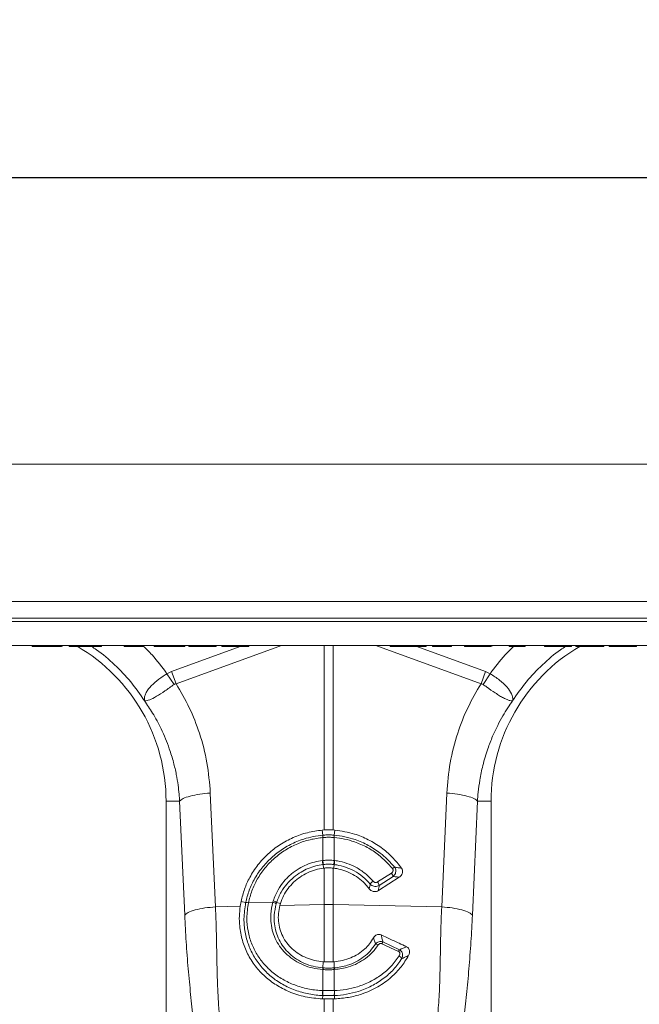
# Model space of a CAD drawing. Units: millimetres. Extents: x -1371 to 9811, y 3708 to 8083.
# Drawn here: x 6913 to 7094, y 6506 to 6793 of the extents above; entities that cross this region are included whole.
import ezdxf

# ---------------------------------------------------------------- set-up
doc = ezdxf.new("R2010")
doc.units = ezdxf.units.MM
doc.header["$PDSIZE"] = -1
doc.linetypes.add('SLD-Solid', pattern=[0])
doc.layers.add('ACO_DRAINAGE', color=7, linetype='SLD-Solid')
doc.styles.add('SLDTEXTSTYLE0', font='arial.ttf', dxfattribs={"width": 0.948})
doc.dimstyles.new('SLDDIMSTYLE0', dxfattribs={"dimtxt": 3, "dimasz": 3, "dimexe": 0, "dimexo": 0.0625, "dimgap": 0.75, "dimtad": 2, "dimlfac": 10, "dimrnd": 1e-09, "dimzin": 12, "dimdsep": 46, "dimtxsty": 'SLDTEXTSTYLE0', "dimsah": 1, "dimcen": 0.09, "dimadec": 0, "dimazin": 3, "dimtfac": 1, "dimtofl": 0, "dimtmove": 0, "dimatfit": 3, "dimfxl": 0, "dimfrac": 2, "dimtolj": 1, "dimtzin": 12, "dimarcsym": 0})

# ---------------------------------------------------------------- blocks, each defined once
blk = doc.blocks.new('ACO - 32915 32917 - FRONT')
at = {"layer": 'ACO_DRAINAGE', "linetype": 'SLD-Solid', "lineweight": 0}
for p, q in [((678.16, 582.23), (326.89, 582.23)), ((325.84, 542.1), (677.11, 542.1)), ((661.96, 536.26), (310.69, 536.26)), ((311.69, 537.23), (662.96, 537.23)), ((661.77, 529.23), (310.5, 529.23)), ((450.58, 528.98), (450.54, 529.23)), ((451.92, 528.98), (451.92, 529.23)), ((451.92, 528.98), (458.08, 528.98)), ((458.08, 528.98), (458.08, 529.23)), ((459.15, 528.98), (459.19, 529.23)), ((459.34, 528.98), (459.38, 529.23)), ((461.38, 528.98), (461.34, 529.23)), ((461.5, 528.98), (461.46, 529.23)), ((462.67, 528.98), (462.67, 529.23)), ((464.24, 528.98), (464.28, 529.23)), ((464.24, 528.98), (468.88, 528.98)), ((468.88, 528.98), (468.84, 529.23)), ((469.88, 528.98), (469.88, 529.23)), ((470.9, 528.98), (470.94, 529.23)), ((477.48, 528.98), (477.44, 529.23)), ((478.6, 528.98), (478.59, 529.23)), ((482.19, 529.13), (482.19, 529.23)), ((482.19, 529.06), (482.19, 529.13)), ((482.19, 528.98), (482.19, 529.06)), ((483.05, 528.98), (483.09, 529.23)), ((486.21, 528.98), (486.16, 529.23)), ((486.95, 528.98), (486.91, 529.23)), ((486.95, 528.98), (491.14, 528.98)), ((491.14, 528.98), (491.1, 529.23)), ((491.36, 521.72), (511.44, 528.98)), ((492.4, 529.13), (492.4, 529.23)), ((492.4, 529.06), (492.4, 529.13)), ((492.4, 528.98), (492.4, 529.06)), ((523.44, 529.23), (492.67, 518.1)), ((493.55, 528.98), (493.59, 529.23)), ((493.55, 528.98), (493.93, 528.98)), ((493.93, 528.98), (493.93, 529.23)), ((495.23, 528.98), (495.28, 529.23)), ((496.4, 528.98), (496.36, 529.23)), ((496.74, 528.98), (496.7, 529.23)), ((500.45, 528.98), (500.45, 529.23)), ((503.8, 528.98), (503.85, 529.23)), ((504.35, 528.98), (504.39, 529.23)), ((506, 528.98), (505.96, 529.23)), ((506.34, 528.98), (506.3, 529.23)), ((510.05, 528.98), (510.05, 529.23)), ((513.4, 528.98), (513.45, 529.23)), ((513.95, 528.98), (513.99, 529.23)), ((535.93, 475.35), (535.93, 529.23)), ((538.55, 529.23), (538.55, 475.35)), ((581.81, 518.1), (551.04, 529.23)), ((555.23, 528.98), (555.19, 529.23)), ((555.57, 528.98), (555.53, 529.23)), ((555.57, 528.98), (558.51, 528.98)), ((558.51, 528.98), (558.46, 529.23)), ((560.47, 528.98), (560.47, 529.23)), ((562.45, 528.98), (562.49, 529.23)), ((562.45, 528.98), (565.45, 528.98)), ((563.04, 528.98), (583.12, 521.72)), ((565.45, 528.98), (565.49, 529.23)), ((565.8, 528.98), (565.84, 529.23)), ((567.58, 528.98), (567.54, 529.23)), ((568.7, 528.98), (568.69, 529.23)), ((572.29, 529.13), (572.29, 529.23)), ((572.29, 529.06), (572.29, 529.13)), ((572.29, 528.98), (572.29, 529.06)), ((573.15, 528.98), (573.19, 529.23)), ((577.01, 528.98), (576.97, 529.23)), ((577.26, 529.1), (577.24, 529.23)), ((577.28, 528.98), (577.26, 529.1)), ((577.37, 528.98), (577.32, 529.23)), ((577.37, 528.98), (578.03, 528.98)), ((578.03, 528.98), (577.99, 529.23)), ((579.38, 528.98), (579.38, 529.23)), ((579.38, 528.98), (583.53, 528.98)), ((583.53, 528.98), (583.54, 529.23)), ((584.68, 528.98), (584.73, 529.23)), ((585, 528.98), (585.04, 529.23)), ((590.03, 528.98), (589.99, 529.23)), ((591.15, 528.98), (591.15, 529.23)), ((591.15, 528.98), (593.63, 528.98)), ((593.63, 528.98), (593.63, 529.23)), ((594.75, 528.98), (594.79, 529.23)), ((600.38, 528.98), (600.34, 529.23)), ((601.72, 528.98), (601.72, 529.23)), ((601.72, 528.98), (607.22, 528.98)), ((607.22, 528.98), (607.22, 529.23)), ((608.28, 528.98), (608.33, 529.23)), ((609.53, 528.98), (609.49, 529.23)), ((610.87, 529.13), (611.05, 529.23)), ((613.46, 528.98), (613.46, 529.23)), ((617.7, 528.98), (617.74, 529.23)), ((619.28, 528.98), (619.24, 529.23)), ((619.78, 528.98), (619.74, 529.23)), ((623.23, 528.98), (623.23, 529.23)), ((626.7, 528.98), (626.74, 529.23)), ((627.3, 528.98), (627.34, 529.23)), ((489.98, 521.02), (491.36, 521.72)), ((492.07, 517.89), (489.98, 521.02)), ((492.67, 518.1), (491.36, 521.72)), ((581.81, 518.1), (583.12, 521.72)), ((582.41, 517.89), (584.5, 521.02)), ((583.12, 521.72), (584.5, 521.02)), ((489.74, 483.73), (489.74, 394.22)), ((493.7, 483.73), (489.74, 483.73)), ((495.18, 450.48), (493.7, 483.73)), ((502.67, 486.14), (504.16, 452.89)), ((570.32, 452.89), (571.81, 486.14)), ((580.78, 483.73), (579.3, 450.48)), ((580.78, 483.73), (584.74, 483.73)), ((584.74, 394.22), (584.74, 483.73)), ((535.93, 475.35), (535.4, 475.31)), ((535.56, 473.84), (535.4, 475.31)), ((538.55, 475.35), (539.08, 475.31)), ((538.92, 473.84), (539.08, 475.31)), ((535.56, 473.84), (535.57, 473.84)), ((535.58, 473.15), (535.58, 473.15)), ((535.58, 466.43), (535.58, 473.15)), ((538.9, 473.15), (538.9, 466.43)), ((538.9, 473.15), (538.9, 473.15)), ((538.91, 473.84), (538.92, 473.84)), ((535.43, 466.41), (535.58, 466.43)), ((538.9, 466.43), (539.05, 466.41)), ((535.62, 465.24), (535.72, 464.18)), ((535.72, 464.18), (535.93, 464.2)), ((535.93, 453.56), (535.93, 464.2)), ((538.76, 464.18), (538.55, 464.2)), ((538.55, 464.2), (538.55, 453.56)), ((538.86, 465.24), (538.76, 464.18)), ((551.57, 460.15), (555.6, 462.74)), ((557.89, 461.55), (551.82, 457.65)), ((556.08, 461.75), (552.05, 459.16)), ((504.16, 452.89), (511.42, 453.04)), ((511.67, 454.49), (511.42, 453.04)), ((513, 454.11), (511.67, 454.49)), ((513.81, 454.06), (520.94, 454.21)), ((513.82, 454.09), (513.81, 454.06)), ((520.94, 454.21), (521.06, 454.62)), ((522.06, 454.17), (523.18, 453.91)), ((523, 453.28), (523.18, 453.91)), ((523, 453.28), (535.93, 453.56)), ((535.93, 436.84), (535.93, 453.56)), ((538.55, 453.56), (538.55, 436.84)), ((570.32, 452.89), (538.55, 453.56)), ((557.66, 439.87), (552.84, 442.12)), ((553.13, 442.62), (557.94, 440.35)), ((535.59, 435.05), (535.63, 436.86)), ((535.93, 436.84), (535.63, 436.86)), ((538.55, 436.84), (538.85, 436.86)), ((538.89, 435.05), (538.85, 436.86)), ((535.58, 434.56), (535.48, 434.56)), ((535.58, 428.41), (535.58, 434.56)), ((538.9, 434.56), (538.9, 428.41)), ((539, 434.56), (538.9, 434.56)), ((535.55, 426.97), (535.47, 425.98)), ((535.47, 425.98), (535.93, 425.97)), ((535.54, 428.42), (535.58, 428.41)), ((535.93, 388.68), (535.93, 425.97)), ((539.01, 425.98), (538.55, 425.97)), ((538.55, 425.97), (538.55, 388.68)), ((538.9, 428.41), (538.94, 428.42)), ((538.93, 426.97), (539.01, 425.98))]:
    blk.add_line(p, q, dxfattribs=at)
for centre, radius, start, end in [((437.24, 483.73), 52.5, 0, 59.6969), ((637.24, 483.73), 52.5, 120.366, 180), ((540.98, 473.64), 5.42, 177.8775, 185.2114), ((540.98, 473.64), 5.41, 177.8663, 185.2038), ((533.5, 473.64), 5.42, 354.7886, 2.1225), ((533.5, 473.64), 5.41, 354.7962, 2.1337), ((545.02, 467.29), 9.63, 185.2252, 192.3085), ((544.86, 467.2), 9.31, 184.7097, 192.0361), ((529.62, 467.2), 9.31, 347.9639, 355.2903), ((529.46, 467.29), 9.63, 347.6915, 354.7748), ((557.74, 461.88), 2.86, 114.7689, 129.3277), ((553.45, 461.08), 2.71, 14.164, 37.5676), ((552.82, 456.89), 4.31, 126.4135, 141.9161), ((549.42, 458.49), 2.71, 14.164, 37.5676), ((513.36, 452.11), 2.03, 76.9204, 100.0869), ((513.36, 452.08), 2.03, 76.9732, 100.1526), ((520.43, 451.61), 2.65, 55.1661, 78.9744), ((520.47, 451.97), 2.71, 53.9759, 77.3957), ((537.24, 391.7), 61.87, 88.7893, 91.2107), ((550.98, 440.61), 1.41, 55.6307, 90.1364), ((556.25, 440.47), 3.79, 145.5301, 154.2152), ((560.64, 438.43), 3.31, 144.5288, 154.1408), ((557.2, 437.09), 1.6, 24.7313, 64.8591), ((537.64, 434.34), 2.17, 160.9294, 174.2315), ((537.76, 434.34), 2.18, 161.1134, 174.3381), ((536.72, 434.34), 2.18, 5.6619, 18.8866), ((536.84, 434.34), 2.17, 5.7685, 19.0706), ((540.77, 427.73), 5.27, 172.5074, 188.289), ((540.86, 427.73), 5.32, 172.6576, 188.3055), ((533.62, 427.73), 5.32, 351.6945, 7.3424), ((533.71, 427.73), 5.27, 351.711, 7.4926)]:
    blk.add_arc(centre, radius, start, end, dxfattribs=at)
for points, knots in [([(450.58, 528.98), (450.59, 528.98), (450.61, 528.98), (450.76, 528.98), (450.99, 528.98), (451.35, 528.98), (451.67, 528.98), (451.89, 528.98), (451.92, 528.98)], [0, 0, 0, 0, 0.274219, 0.424044, 0.575429, 0.705355, 0.957542, 1, 1, 1, 1]), ([(458.08, 528.98), (458.29, 528.98), (458.59, 528.98), (458.91, 528.98), (459.07, 528.98), (459.14, 528.98), (459.14, 528.98), (459.15, 528.98)], [0, 0, 0, 0, 0.399531, 0.567494, 0.735685, 0.906675, 1, 1, 1, 1]), ([(461.38, 528.98), (461.39, 528.98), (461.39, 528.98), (461.42, 528.98), (461.47, 528.98), (461.5, 528.98)], [0, 0, 0, 0, 0.341847, 0.668235, 1, 1, 1, 1]), ([(461.5, 528.98), (461.58, 528.98), (461.72, 528.98), (462.1, 528.98), (462.44, 528.98), (462.63, 528.98), (462.67, 528.98)], [0, 0, 0, 0, 0.299398, 0.613985, 0.910005, 1, 1, 1, 1]), ([(462.67, 528.98), (462.82, 528.98), (463.12, 528.98), (463.58, 528.98), (463.91, 528.98), (464.14, 528.98), (464.24, 528.98)], [0, 0, 0, 0, 0.19724, 0.397106, 0.730603, 1, 1, 1, 1]), ([(483.44, 513.11), (482.14, 515), (479.54, 518.78), (474.75, 523.73), (470.85, 527.16), (468.41, 528.67), (467.91, 528.98)], [0, 0, 0, 0, 0.307136, 0.614271, 0.921407, 1, 1, 1, 1]), ([(468.88, 528.98), (468.89, 528.98), (468.91, 528.98), (469.09, 528.98), (469.31, 528.98), (469.59, 528.98), (469.78, 528.98), (469.88, 528.98)], [0, 0, 0, 0, 0.330869, 0.510864, 0.692478, 0.846765, 1, 1, 1, 1]), ([(469.88, 528.98), (470.03, 528.98), (470.29, 528.98), (470.58, 528.98), (470.77, 528.98), (470.88, 528.98), (470.89, 528.98), (470.9, 528.98)], [0, 0, 0, 0, 0.247638, 0.40054, 0.553046, 0.777067, 1, 1, 1, 1]), ([(477.48, 528.98), (477.49, 528.98), (477.5, 528.98), (477.62, 528.98), (477.85, 528.98), (478.19, 528.98), (478.46, 528.98), (478.6, 528.98)], [0, 0, 0, 0, 0.186472, 0.310505, 0.434174, 0.716232, 1, 1, 1, 1]), ([(478.6, 528.98), (478.79, 528.98), (479.55, 528.98), (480.52, 528.98), (481.18, 528.98), (481.51, 528.98), (481.67, 528.98), (481.81, 528.98), (481.99, 528.98), (482.12, 528.98), (482.19, 528.98)], [0, 0, 0, 0, 0.12787, 0.539101, 0.741909, 0.838955, 0.889897, 0.919053, 0.954649, 1, 1, 1, 1]), ([(482.19, 528.98), (482.29, 528.98), (482.48, 528.98), (482.71, 528.98), (482.9, 528.98), (483.03, 528.98), (483.04, 528.98), (483.05, 528.98)], [0, 0, 0, 0, 0.188693, 0.343909, 0.498465, 0.74445, 1, 1, 1, 1]), ([(483.07, 529.11), (483.94, 528.27), (486.48, 525.78), (488.59, 522.91), (489.98, 521.02)], [0, 0, 0, 0, 0.3409043, 1, 1, 1, 1]), ([(486.21, 528.98), (486.22, 528.98), (486.25, 528.98), (486.45, 528.98), (486.69, 528.98), (486.86, 528.98), (486.95, 528.98)], [0, 0, 0, 0, 0.200226, 0.449657, 0.724496, 1, 1, 1, 1]), ([(491.14, 528.98), (491.26, 528.98), (491.51, 528.98), (491.83, 528.98), (492.17, 528.98), (492.33, 528.98), (492.4, 528.98)], [0, 0, 0, 0, 0.3584354, 0.7183034, 0.8751337, 1, 1, 1, 1]), ([(492.4, 528.98), (492.56, 528.98), (492.82, 528.98), (493.15, 528.98), (493.38, 528.98), (493.52, 528.98), (493.54, 528.98), (493.55, 528.98)], [0, 0, 0, 0, 0.230922, 0.387187, 0.544298, 0.738392, 1, 1, 1, 1]), ([(493.93, 528.98), (494.13, 528.98), (494.44, 528.98), (494.8, 528.98), (495, 528.98), (495.13, 528.98), (495.22, 528.98), (495.23, 528.98), (495.23, 528.98)], [0, 0, 0, 0, 0.339017, 0.503651, 0.616339, 0.712461, 0.834185, 1, 1, 1, 1]), ([(496.4, 528.98), (496.42, 528.98), (496.44, 528.98), (496.6, 528.98), (496.71, 528.98), (496.74, 528.98)], [0, 0, 0, 0, 0.5093966, 0.8640913, 1, 1, 1, 1]), ([(496.74, 528.98), (496.77, 528.98), (496.83, 528.98), (497.3, 528.98), (498.15, 528.98), (499.3, 528.98), (500.12, 528.98), (500.45, 528.98)], [0, 0, 0, 0, 0.113666, 0.266087, 0.496271, 0.791304, 1, 1, 1, 1]), ([(500.45, 528.98), (500.66, 528.98), (501.27, 528.98), (502.19, 528.98), (503.08, 528.98), (503.62, 528.98), (503.79, 528.98), (503.8, 528.98), (503.8, 528.98)], [0, 0, 0, 0, 0.126308, 0.381404, 0.579199, 0.778116, 0.948815, 1, 1, 1, 1]), ([(503.8, 528.98), (503.83, 528.98), (504.07, 528.98), (504.28, 528.98), (504.33, 528.98), (504.35, 528.98)], [0, 0, 0, 0, 0.0537747, 0.5735166, 1, 1, 1, 1]), ([(506, 528.98), (506.02, 528.98), (506.04, 528.98), (506.2, 528.98), (506.31, 528.98), (506.34, 528.98)], [0, 0, 0, 0, 0.509397, 0.864091, 1, 1, 1, 1]), ([(506.34, 528.98), (506.37, 528.98), (506.43, 528.98), (506.9, 528.98), (507.75, 528.98), (508.9, 528.98), (509.72, 528.98), (510.05, 528.98)], [0, 0, 0, 0, 0.113666, 0.266087, 0.496271, 0.791304, 1, 1, 1, 1]), ([(510.05, 528.98), (510.26, 528.98), (510.87, 528.98), (511.79, 528.98), (512.68, 528.98), (513.22, 528.98), (513.39, 528.98), (513.4, 528.98), (513.4, 528.98)], [0, 0, 0, 0, 0.126308, 0.381404, 0.579199, 0.778116, 0.948815, 1, 1, 1, 1]), ([(513.4, 528.98), (513.43, 528.98), (513.67, 528.98), (513.88, 528.98), (513.93, 528.98), (513.95, 528.98)], [0, 0, 0, 0, 0.053775, 0.573517, 1, 1, 1, 1]), ([(555.23, 528.98), (555.24, 528.98), (555.26, 528.98), (555.4, 528.98), (555.51, 528.98), (555.57, 528.98)], [0, 0, 0, 0, 0.247628, 0.622238, 1, 1, 1, 1]), ([(558.51, 528.98), (558.58, 528.98), (558.8, 528.98), (559.07, 528.98), (559.66, 528.98), (560.1, 528.98), (560.37, 528.98), (560.47, 528.98)], [0, 0, 0, 0, 0.192045, 0.578354, 0.743586, 0.909728, 1, 1, 1, 1]), ([(560.47, 528.98), (560.68, 528.98), (561.04, 528.98), (561.5, 528.98), (561.88, 528.98), (562.16, 528.98), (562.35, 528.98), (562.45, 528.98)], [0, 0, 0, 0, 0.193517, 0.342206, 0.490528, 0.743099, 1, 1, 1, 1]), ([(565.45, 528.98), (565.52, 528.98), (565.63, 528.98), (565.76, 528.98), (565.78, 528.98), (565.8, 528.98)], [0, 0, 0, 0, 0.475797, 0.735875, 1, 1, 1, 1]), ([(567.58, 528.98), (567.59, 528.98), (567.6, 528.98), (567.72, 528.98), (567.95, 528.98), (568.29, 528.98), (568.56, 528.98), (568.7, 528.98)], [0, 0, 0, 0, 0.186472, 0.310505, 0.434174, 0.716232, 1, 1, 1, 1]), ([(568.7, 528.98), (568.89, 528.98), (569.65, 528.98), (570.62, 528.98), (571.28, 528.98), (571.61, 528.98), (571.77, 528.98), (571.91, 528.98), (572.09, 528.98), (572.22, 528.98), (572.29, 528.98)], [0, 0, 0, 0, 0.12787, 0.539101, 0.741909, 0.838955, 0.889897, 0.919053, 0.954649, 1, 1, 1, 1]), ([(572.29, 528.98), (572.39, 528.98), (572.58, 528.98), (572.81, 528.98), (573, 528.98), (573.13, 528.98), (573.14, 528.98), (573.15, 528.98)], [0, 0, 0, 0, 0.188693, 0.343909, 0.498465, 0.74445, 1, 1, 1, 1]), ([(577.01, 528.98), (577.02, 528.98), (577.05, 528.98), (577.16, 528.98), (577.21, 528.98)], [0, 0, 0, 0, 0.575813, 1, 1, 1, 1]), ([(577.28, 528.98), (577.29, 528.98), (577.3, 528.98), (577.33, 528.98), (577.35, 528.98), (577.37, 528.98)], [0, 0, 0, 0, 0.280448, 0.560549, 1, 1, 1, 1]), ([(578.03, 528.98), (578.07, 528.98), (578.14, 528.98), (578.35, 528.98), (578.59, 528.98), (578.94, 528.98), (579.22, 528.98), (579.38, 528.98)], [0, 0, 0, 0, 0.299434, 0.463537, 0.594619, 0.762152, 1, 1, 1, 1]), ([(583.53, 528.98), (583.74, 528.98), (584.04, 528.98), (584.37, 528.98), (584.55, 528.98), (584.66, 528.98), (584.67, 528.98), (584.68, 528.98)], [0, 0, 0, 0, 0.374781, 0.534002, 0.668879, 0.803724, 1, 1, 1, 1]), ([(584.5, 521.02), (585.89, 522.91), (587.93, 525.71), (590.4, 528.12), (591.2, 528.9)], [0, 0, 0, 0, 0.678204, 1, 1, 1, 1]), ([(584.98, 528.98), (584.98, 528.98), (585.01, 528.98), (585, 528.98), (585, 528.98)], [0, 0, 0, 0, 0.0211237, 1, 1, 1, 1]), ([(590.03, 528.98), (590.04, 528.98), (590.06, 528.98), (590.21, 528.98), (590.42, 528.98), (590.75, 528.98), (591.01, 528.98), (591.15, 528.98)], [0, 0, 0, 0, 0.193031, 0.35849, 0.523777, 0.729933, 1, 1, 1, 1]), ([(606.57, 528.98), (606.07, 528.67), (603.63, 527.16), (599.73, 523.73), (594.94, 518.78), (592.34, 515), (591.04, 513.11)], [0, 0, 0, 0, 0.078593, 0.385729, 0.692864, 1, 1, 1, 1]), ([(593.63, 528.98), (593.84, 528.98), (594.14, 528.98), (594.48, 528.98), (594.65, 528.98), (594.74, 528.98), (594.74, 528.98), (594.75, 528.98)], [0, 0, 0, 0, 0.387584, 0.556085, 0.724799, 0.892996, 1, 1, 1, 1]), ([(600.38, 528.98), (600.39, 528.98), (600.41, 528.98), (600.56, 528.98), (600.78, 528.98), (601.13, 528.98), (601.45, 528.98), (601.68, 528.98), (601.72, 528.98)], [0, 0, 0, 0, 0.274996, 0.422609, 0.571926, 0.697708, 0.945212, 1, 1, 1, 1]), ([(607.22, 528.98), (607.43, 528.98), (607.73, 528.98), (608.05, 528.98), (608.21, 528.98), (608.27, 528.98), (608.28, 528.98), (608.28, 528.98)], [0, 0, 0, 0, 0.400303, 0.568374, 0.736653, 0.907991, 1, 1, 1, 1]), ([(609.53, 528.98), (609.54, 528.98), (609.57, 528.98), (609.87, 528.98), (610.63, 528.98), (611.72, 528.98), (612.7, 528.98), (613.29, 528.98), (613.46, 528.98)], [0, 0, 0, 0, 0.098057, 0.296277, 0.518609, 0.719748, 0.917015, 1, 1, 1, 1]), ([(613.46, 528.98), (613.66, 528.98), (614.28, 528.98), (615.32, 528.98), (616.36, 528.98), (617.2, 528.98), (617.63, 528.98), (617.68, 528.98), (617.7, 528.98)], [0, 0, 0, 0, 0.076663, 0.231651, 0.39947, 0.54836, 0.802483, 1, 1, 1, 1]), ([(619.28, 528.98), (619.29, 528.98), (619.29, 528.98), (619.35, 528.98), (619.49, 528.98), (619.69, 528.98), (619.78, 528.98)], [0, 0, 0, 0, 0.160886, 0.482856, 0.739667, 1, 1, 1, 1]), ([(619.78, 528.98), (619.87, 528.98), (620.12, 528.98), (620.77, 528.98), (621.82, 528.98), (622.69, 528.98), (623.14, 528.98), (623.23, 528.98)], [0, 0, 0, 0, 0.137391, 0.415546, 0.693267, 0.937215, 1, 1, 1, 1]), ([(623.23, 528.98), (623.44, 528.98), (624.05, 528.98), (625.05, 528.98), (626.07, 528.98), (626.48, 528.98), (626.7, 528.98)], [0, 0, 0, 0, 0.138965, 0.420625, 0.696865, 1, 1, 1, 1]), ([(626.7, 528.98), (626.77, 528.98), (627.01, 528.98), (627.18, 528.98), (627.28, 528.98), (627.29, 528.98), (627.3, 528.98)], [0, 0, 0, 0, 0.162879, 0.489579, 0.7441, 1, 1, 1, 1]), ([(483.4, 513.17), (483.4, 513.17), (483.41, 513.16), (483.41, 513.16), (483.42, 513.17), (483.41, 513.25), (483.37, 513.61), (483.42, 514.28), (483.77, 515.27), (484.38, 516.32), (485.28, 517.39), (486.68, 518.74), (488.34, 519.98), (489.61, 520.79), (489.98, 521.02), (489.98, 521.02)], [0, 0, 0, 0, 0.000982, 0.001962, 0.003769, 0.012016, 0.044643, 0.175467, 0.304825, 0.434087, 0.559204, 0.684282, 0.908263, 0.999996, 1, 1, 1, 1]), ([(584.5, 521.02), (584.5, 521.02), (585.45, 520.44), (587.31, 519.17), (589.54, 517.14), (590.91, 515.11), (591.13, 513.86), (591.08, 513.28), (591.07, 513.21), (591.06, 513.18), (591.06, 513.17), (591.07, 513.16), (591.07, 513.16), (591.08, 513.16), (591.08, 513.17), (591.08, 513.17)], [0, 0, 0, 0, 0.0000042, 0.2330737, 0.4674501, 0.708083, 0.9597547, 0.9774617, 0.988591, 0.9924446, 0.9949991, 0.9975459, 0.998625, 0.999433, 1, 1, 1, 1]), ([(492.67, 518.1), (492.67, 518.1), (492.54, 518.09), (492.32, 518.05), (492.14, 517.94), (492.07, 517.89)], [0, 0, 0, 0, 0.000094, 0.6105183, 1, 1, 1, 1]), ([(492.67, 518.1), (494.02, 515.79), (496.71, 511.17), (499.72, 503.39), (501.93, 495.04), (502.43, 489.1), (502.67, 486.14)], [0, 0, 0, 0, 0.236696, 0.473675, 0.73711, 1, 1, 1, 1]), ([(571.81, 486.14), (572.05, 489.1), (572.55, 495.04), (574.76, 503.39), (577.77, 511.17), (580.46, 515.79), (581.81, 518.1)], [0, 0, 0, 0, 0.262877, 0.526325, 0.763294, 1, 1, 1, 1]), ([(582.41, 517.89), (582.41, 517.89), (582.3, 517.97), (582.1, 518.06), (581.89, 518.1), (581.81, 518.1), (581.81, 518.1)], [0, 0, 0, 0, 0.000206, 0.608645, 0.999906, 1, 1, 1, 1]), ([(492.07, 517.89), (491.16, 517.24), (489.34, 515.93), (486.84, 514.3), (484.8, 513.28), (483.87, 513.07), (483.53, 513.1), (483.48, 513.11), (483.45, 513.11), (483.43, 513.13), (483.42, 513.14), (483.41, 513.15), (483.41, 513.15)], [0, 0, 0, 0, 0.232424, 0.466295, 0.706519, 0.957605, 0.975367, 0.98669, 0.993667, 0.997581, 0.999193, 1, 1, 1, 1]), ([(591.07, 513.15), (591.06, 513.14), (591.04, 513.12), (590.98, 513.1), (590.76, 513.08), (590.29, 513.14), (589.44, 513.43), (588.43, 513.9), (587.26, 514.57), (585.64, 515.61), (583.96, 516.78), (582.75, 517.65), (582.41, 517.89)], [0, 0, 0, 0, 0.003076, 0.010334, 0.044557, 0.181682, 0.310474, 0.439172, 0.564124, 0.689034, 0.912677, 1, 1, 1, 1]), ([(493.7, 483.73), (493.65, 484.43), (493.55, 486.01), (493.25, 488.62), (492.73, 491.73), (491.9, 495.3), (490.52, 499.8), (488.51, 504.64), (486.03, 509.3), (484.24, 511.93), (483.44, 513.11)], [0, 0, 0, 0, 0.066745, 0.150082, 0.249895, 0.366042, 0.49836, 0.697625, 0.864692, 1, 1, 1, 1]), ([(591.04, 513.11), (590.58, 512.44), (589.58, 511), (588.12, 508.61), (586.61, 505.83), (585.12, 502.64), (583.61, 498.74), (582.34, 494.46), (581.46, 490.21), (580.98, 486.72), (580.84, 484.63), (580.78, 483.73)], [0, 0, 0, 0, 0.077399, 0.166179, 0.266426, 0.378236, 0.501718, 0.664565, 0.802089, 0.913983, 1, 1, 1, 1]), ([(502.67, 486.14), (501.62, 486.05), (499.46, 485.86), (496.66, 485.28), (494.54, 484.54), (493.97, 484), (493.7, 483.73)], [0, 0, 0, 0, 0.243129, 0.5, 0.756871, 1, 1, 1, 1]), ([(571.81, 486.14), (572.86, 486.05), (575.02, 485.86), (577.82, 485.28), (579.94, 484.54), (580.51, 484), (580.78, 483.73)], [0, 0, 0, 0, 0.243129, 0.5, 0.756871, 1, 1, 1, 1]), ([(535.4, 475.31), (533.94, 475.11), (531.03, 474.71), (526.85, 473.23), (522.96, 471.13), (519.47, 468.43), (516.5, 465.2), (514.22, 461.71), (512.57, 458.11), (511.97, 455.7), (511.67, 454.49)], [0, 0, 0, 0, 0.129426, 0.258852, 0.388283, 0.517713, 0.647, 0.776285, 0.888143, 1, 1, 1, 1]), ([(538.55, 475.35), (538.23, 475.36), (537.36, 475.4), (536.49, 475.37), (535.93, 475.35)], [0, 0, 0, 0, 0.361037, 1, 1, 1, 1]), ([(539.08, 475.31), (541.02, 475.02), (544.4, 474.51), (548.95, 472.6), (552.66, 470.33), (555.97, 467.52), (557.71, 465.3), (558.6, 464.17)], [0, 0, 0, 0, 0.252933, 0.4399, 0.632291, 0.813669, 1, 1, 1, 1]), ([(513, 454.11), (513, 454.11), (513.26, 455.35), (513.98, 457.79), (515.65, 461.35), (517.95, 464.67), (520.83, 467.66), (524.19, 470.14), (527.32, 471.76), (531.09, 473.14), (533.68, 473.67), (535.56, 473.84), (535.56, 473.84)], [0, 0, 0, 0, 0.000002, 0.12036, 0.24072, 0.369281, 0.497845, 0.627383, 0.756923, 0.823964, 0.999998, 1, 1, 1, 1]), ([(535.58, 473.15), (534.33, 472.98), (531.82, 472.64), (528.12, 471.39), (524.59, 469.58), (521.34, 467.17), (518.56, 464.28), (516.36, 461.07), (514.72, 457.64), (514.12, 455.27), (513.82, 454.09)], [0, 0, 0, 0, 0.121691, 0.243381, 0.372987, 0.502591, 0.631119, 0.759644, 0.879823, 1, 1, 1, 1]), ([(535.57, 473.84), (535.76, 473.85), (536.31, 473.9), (537.24, 473.92), (538.17, 473.9), (538.72, 473.85), (538.91, 473.84)], [0, 0, 0, 0, 0.170323, 0.5, 0.829045, 1, 1, 1, 1]), ([(538.9, 473.15), (538.71, 473.16), (538.16, 473.2), (537.24, 473.22), (536.32, 473.2), (535.77, 473.16), (535.58, 473.15)], [0, 0, 0, 0, 0.171007, 0.5, 0.829626, 1, 1, 1, 1]), ([(555.93, 464.09), (554.65, 465.49), (552.46, 467.86), (548.56, 470.35), (545.17, 471.84), (541.9, 472.77), (539.9, 473.02), (538.9, 473.15)], [0, 0, 0, 0, 0.287744, 0.48861, 0.6953, 0.84644, 1, 1, 1, 1]), ([(538.92, 473.84), (538.92, 473.84), (539.95, 473.75), (542.02, 473.43), (545.37, 472.5), (548.9, 470.95), (551.99, 468.94), (554.56, 466.76), (555.84, 465.28), (556.55, 464.48)], [0, 0, 0, 0, 0.000003, 0.152249, 0.304494, 0.508135, 0.711773, 0.842709, 1, 1, 1, 1]), ([(521.06, 454.62), (521.48, 455.73), (522.27, 457.78), (524.17, 460.42), (526.26, 462.51), (528.51, 464.1), (530.8, 465.24), (533.09, 466.03), (534.67, 466.29), (535.43, 466.41)], [0, 0, 0, 0, 0.183138, 0.339332, 0.495531, 0.632605, 0.757565, 0.882525, 1, 1, 1, 1]), ([(535.58, 466.43), (535.73, 466.45), (536.28, 466.5), (537.27, 466.54), (538.23, 466.5), (538.78, 466.44), (538.9, 466.43)], [0, 0, 0, 0, 0.1320308, 0.5000123, 0.8918745, 1, 1, 1, 1]), ([(539.05, 466.41), (539.32, 466.38), (540.52, 466.21), (542.64, 465.66), (545.36, 464.47), (548.02, 462.74), (549.5, 461.16), (550.26, 460.36)], [0, 0, 0, 0, 0.063256, 0.278512, 0.499983, 0.7453, 1, 1, 1, 1]), ([(535.62, 465.24), (535.62, 465.24), (534.89, 465.15), (532.66, 464.72), (529.73, 463.5), (526.98, 461.57), (525, 459.61), (523.24, 457.12), (522.4, 455.22), (522.06, 454.17), (522.06, 454.17)], [0, 0, 0, 0, 0.000003, 0.117539, 0.366931, 0.504073, 0.660369, 0.816661, 0.999997, 1, 1, 1, 1]), ([(523.18, 453.91), (523.46, 454.67), (524.02, 456.18), (525.34, 458.26), (526.97, 460.1), (528.89, 461.67), (531.05, 462.89), (533.35, 463.78), (534.94, 464.05), (535.72, 464.18)], [0, 0, 0, 0, 0.143512, 0.287029, 0.430495, 0.573962, 0.718333, 0.862703, 1, 1, 1, 1]), ([(535.76, 465.25), (535.71, 465.25), (535.66, 465.24), (535.62, 465.24), (535.62, 465.24)], [0, 0, 0, 0, 0.9995814, 1, 1, 1, 1]), ([(538.72, 465.25), (538.62, 465.27), (538.12, 465.32), (537.26, 465.36), (536.38, 465.32), (535.89, 465.27), (535.76, 465.25)], [0, 0, 0, 0, 0.108209, 0.499986, 0.867876, 1, 1, 1, 1]), ([(535.93, 464.2), (536.08, 464.22), (536.59, 464.26), (537.46, 464.29), (538.19, 464.23), (538.55, 464.2)], [0, 0, 0, 0, 0.1705214, 0.5852657, 1, 1, 1, 1]), ([(538.86, 465.24), (538.86, 465.24), (538.82, 465.24), (538.77, 465.25), (538.72, 465.25)], [0, 0, 0, 0, 0.000419, 1, 1, 1, 1]), ([(549.13, 458.17), (548.82, 458.56), (548, 459.6), (546.41, 461.06), (544.33, 462.44), (542.05, 463.46), (540.16, 463.98), (539.05, 464.14), (538.76, 464.18)], [0, 0, 0, 0, 0.1219137, 0.3236333, 0.5253576, 0.727123, 0.9288895, 1, 1, 1, 1]), ([(549.43, 459.55), (548.73, 460.29), (547.32, 461.77), (544.84, 463.39), (542.26, 464.52), (540.26, 465.04), (539.12, 465.21), (538.86, 465.24), (538.86, 465.24)], [0, 0, 0, 0, 0.250003, 0.500005, 0.718374, 0.936744, 0.999995, 1, 1, 1, 1]), ([(555.6, 462.74), (555.63, 462.76), (555.76, 462.85), (555.94, 463.03), (556.08, 463.3), (556.13, 463.58), (556.09, 463.86), (555.98, 464.01), (555.93, 464.09)], [0, 0, 0, 0, 0.0763277, 0.2938126, 0.4812992, 0.6533611, 0.8267576, 1, 1, 1, 1]), ([(556.55, 464.48), (556.64, 464.32), (556.84, 464.01), (556.93, 463.46), (556.88, 462.9), (556.65, 462.36), (556.36, 461.97), (556.14, 461.79), (556.08, 461.75)], [0, 0, 0, 0, 0.18069, 0.362098, 0.538148, 0.723054, 0.929198, 1, 1, 1, 1]), ([(556.55, 464.48), (556.9, 464.43), (557.59, 464.33), (558.27, 464.23), (558.6, 464.17)], [0, 0, 0, 0, 0.511073, 1, 1, 1, 1]), ([(558.6, 464.17), (558.69, 464.01), (558.88, 463.69), (558.93, 463.12), (558.8, 462.56), (558.47, 462), (558.1, 461.71), (557.89, 461.55)], [0, 0, 0, 0, 0.181354, 0.362777, 0.544536, 0.744162, 1, 1, 1, 1]), ([(557.89, 461.55), (557.69, 461.57), (557.1, 461.65), (556.49, 461.71), (556.08, 461.75)], [0, 0, 0, 0, 0.329676, 1, 1, 1, 1]), ([(549.13, 458.17), (549.18, 458.41), (549.29, 458.87), (549.38, 459.33), (549.43, 459.55)], [0, 0, 0, 0, 0.515171, 1, 1, 1, 1]), ([(551.82, 457.65), (551.62, 457.55), (551.24, 457.35), (550.57, 457.32), (549.92, 457.49), (549.43, 457.8), (549.21, 458.07), (549.13, 458.17)], [0, 0, 0, 0, 0.217851, 0.435803, 0.651818, 0.868866, 1, 1, 1, 1]), ([(552.05, 459.16), (551.86, 459.06), (551.47, 458.87), (550.8, 458.83), (550.16, 458.99), (549.7, 459.27), (549.49, 459.48), (549.43, 459.55)], [0, 0, 0, 0, 0.226953, 0.454434, 0.680187, 0.90658, 1, 1, 1, 1]), ([(550.26, 460.36), (550.29, 460.33), (550.4, 460.21), (550.62, 460.06), (550.94, 459.98), (551.28, 460), (551.47, 460.1), (551.57, 460.15)], [0, 0, 0, 0, 0.094197, 0.321451, 0.546841, 0.773456, 1, 1, 1, 1]), ([(552.05, 459.16), (552.02, 458.93), (551.95, 458.43), (551.86, 457.93), (551.82, 457.65)], [0, 0, 0, 0, 0.4542242, 1, 1, 1, 1]), ([(504.16, 452.89), (503.11, 452.79), (500.94, 452.61), (498.15, 452.02), (496.03, 451.29), (495.46, 450.74), (495.18, 450.48)], [0, 0, 0, 0, 0.243129, 0.5, 0.756871, 1, 1, 1, 1]), ([(504.16, 452.89), (504.23, 451.23), (504.38, 447.66), (504.49, 442.4), (504.6, 437.16), (504.69, 432.08), (504.9, 427.12), (505.21, 422.28), (505.58, 419.28), (505.76, 417.8)], [0, 0, 0, 0, 0.131555, 0.284699, 0.427391, 0.565191, 0.715043, 0.859848, 1, 1, 1, 1]), ([(511.42, 453.04), (511.31, 452.08), (511.09, 450.15), (511.22, 446.79), (511.92, 443.06), (513.47, 439.11), (515.72, 435.54), (518.57, 432.46), (521.9, 429.96), (525.82, 427.92), (530.36, 426.44), (533.77, 426.13), (535.47, 425.98)], [0, 0, 0, 0, 0.069176, 0.138353, 0.242305, 0.346287, 0.452206, 0.558152, 0.65961, 0.761062, 0.880554, 1, 1, 1, 1]), ([(535.55, 426.97), (535.55, 426.97), (534.9, 426.99), (532.83, 427.15), (529.43, 427.8), (525.53, 429.21), (521.99, 431.22), (519.48, 433.28), (517.31, 435.59), (515.46, 438.13), (513.77, 441.64), (512.76, 445.43), (512.34, 449.62), (512.77, 452.52), (513, 454.08)], [0, 0, 0, 0, 0.000001, 0.046567, 0.147686, 0.248824, 0.349703, 0.450581, 0.492921, 0.591159, 0.689377, 0.787549, 0.885709, 1, 1, 1, 1]), ([(513, 454.08), (513, 454.09), (513, 454.1), (513, 454.11), (513, 454.11)], [0, 0, 0, 0, 0.997745, 1, 1, 1, 1]), ([(513.81, 454.06), (513.6, 452.57), (513.2, 449.8), (513.61, 445.8), (514.61, 442.2), (516.25, 438.89), (518.03, 436.49), (520.12, 434.32), (522.53, 432.39), (525.93, 430.51), (529.67, 429.19), (532.93, 428.57), (534.92, 428.45), (535.54, 428.42)], [0, 0, 0, 0, 0.1143396, 0.2123875, 0.3104517, 0.4085238, 0.5066215, 0.5489256, 0.6498233, 0.750724, 0.8520373, 0.9533316, 1, 1, 1, 1]), ([(535.48, 434.56), (534.49, 434.68), (532.53, 434.91), (529.79, 435.84), (527.3, 437.13), (525.1, 438.82), (523.28, 440.81), (521.88, 443.04), (520.89, 445.45), (520.36, 448.03), (520.23, 450.99), (520.68, 453.04), (520.94, 454.21)], [0, 0, 0, 0, 0.102632, 0.202011, 0.301399, 0.400342, 0.499279, 0.593058, 0.68682, 0.78119, 0.87555, 1, 1, 1, 1]), ([(521.95, 453.79), (521.7, 452.68), (521.26, 450.74), (521.36, 447.95), (521.84, 445.51), (522.74, 443.23), (524.04, 441.1), (525.73, 439.19), (527.8, 437.56), (530.16, 436.3), (532.77, 435.42), (534.63, 435.12), (535.59, 435.05), (535.59, 435.05)], [0, 0, 0, 0, 0.123807, 0.217802, 0.311808, 0.405457, 0.499119, 0.598226, 0.697331, 0.797116, 0.896887, 0.999998, 1, 1, 1, 1]), ([(522.06, 454.17), (522.06, 454.17), (522.02, 454.04), (521.98, 453.91), (521.95, 453.79)], [0, 0, 0, 0, 0.0001473, 1, 1, 1, 1]), ([(535.63, 436.86), (534.79, 436.96), (533.11, 437.15), (530.73, 437.93), (528.53, 439.05), (526.6, 440.52), (525, 442.28), (523.78, 444.26), (522.96, 446.4), (522.54, 448.65), (522.52, 450.98), (522.84, 452.52), (523, 453.28)], [0, 0, 0, 0, 0.103027, 0.206049, 0.308941, 0.411813, 0.512254, 0.612675, 0.709037, 0.805393, 0.90269, 1, 1, 1, 1]), ([(568.72, 417.8), (568.96, 419.89), (569.45, 424.05), (569.75, 430.87), (569.93, 437.98), (570.01, 445.39), (570.22, 450.39), (570.32, 452.89)], [0, 0, 0, 0, 0.197405, 0.391324, 0.601142, 0.800823, 1, 1, 1, 1]), ([(570.32, 452.89), (571.37, 452.79), (573.54, 452.61), (576.33, 452.02), (578.45, 451.29), (579.02, 450.74), (579.3, 450.48)], [0, 0, 0, 0, 0.243129, 0.5, 0.756871, 1, 1, 1, 1]), ([(498.58, 413.14), (498.29, 415.46), (497.7, 420.05), (496.9, 427.25), (496.19, 434.76), (495.59, 442.5), (495.32, 447.87), (495.18, 450.48)], [0, 0, 0, 0, 0.2026171, 0.4020678, 0.6047683, 0.8078478, 1, 1, 1, 1]), ([(579.3, 450.48), (579.16, 447.87), (578.89, 442.5), (578.29, 434.76), (577.58, 427.25), (576.78, 420.05), (576.19, 415.46), (575.9, 413.14)], [0, 0, 0, 0, 0.192144, 0.395226, 0.597912, 0.797375, 1, 1, 1, 1]), ([(538.85, 436.86), (539.68, 436.96), (541.36, 437.15), (543.73, 437.92), (545.94, 439.04), (547.78, 440.45), (549.31, 442.06), (550.03, 443.24), (550.4, 443.84)], [0, 0, 0, 0, 0.1721674, 0.3493323, 0.5212316, 0.698349, 0.847355, 1, 1, 1, 1]), ([(550.4, 443.84), (550.53, 444.03), (550.76, 444.39), (551.29, 444.73), (551.84, 444.86), (552.29, 444.8), (552.53, 444.71), (552.61, 444.67)], [0, 0, 0, 0, 0.277884, 0.49566, 0.714807, 0.904075, 1, 1, 1, 1]), ([(550.98, 442.02), (550.97, 442.03), (550.86, 442.42), (550.67, 443.03), (550.47, 443.62), (550.4, 443.84)], [0, 0, 0, 0, 0.030324, 0.642849, 1, 1, 1, 1]), ([(552.61, 444.67), (553.16, 444.42), (554.75, 443.68), (557.03, 442.63), (558.96, 441.74), (559.85, 441.33), (560.05, 441.24)], [0, 0, 0, 0, 0.22396, 0.638226, 0.922773, 1, 1, 1, 1]), ([(552.61, 444.67), (552.69, 444.37), (552.88, 443.68), (553.04, 442.99), (553.13, 442.62)], [0, 0, 0, 0, 0.445521, 1, 1, 1, 1]), ([(538.89, 435.05), (538.89, 435.05), (540.22, 435.15), (542.44, 435.58), (545.3, 436.76), (547.54, 438.17), (549.49, 439.92), (550.48, 441.32), (550.98, 442.02)], [0, 0, 0, 0, 0.000004, 0.265106, 0.449589, 0.634095, 0.817051, 1, 1, 1, 1]), ([(551.78, 441.77), (551.25, 441.05), (550.18, 439.58), (548.11, 437.78), (545.73, 436.32), (542.72, 435.07), (540.38, 434.75), (539, 434.56)], [0, 0, 0, 0, 0.180663, 0.366571, 0.548318, 0.735339, 1, 1, 1, 1]), ([(550.98, 442.02), (551.12, 442.17), (551.4, 442.45), (551.93, 442.7), (552.46, 442.77), (552.86, 442.71), (553.07, 442.64), (553.13, 442.62)], [0, 0, 0, 0, 0.266027, 0.489132, 0.724014, 0.926042, 1, 1, 1, 1]), ([(552.84, 442.12), (552.81, 442.13), (552.71, 442.17), (552.5, 442.21), (552.23, 442.17), (551.97, 442.02), (551.84, 441.86), (551.78, 441.77)], [0, 0, 0, 0, 0.072878, 0.26716, 0.492336, 0.71551, 1, 1, 1, 1]), ([(557.94, 440.35), (558.32, 440.5), (559.03, 440.79), (559.72, 441.1), (560.05, 441.24)], [0, 0, 0, 0, 0.5296916, 1, 1, 1, 1]), ([(557.94, 440.35), (558.08, 440.26), (558.35, 440.09), (558.65, 439.71), (558.86, 439.23), (558.93, 438.58), (558.8, 438.06), (558.67, 437.79), (558.66, 437.76)], [0, 0, 0, 0, 0.162423, 0.324826, 0.479681, 0.692848, 0.966891, 1, 1, 1, 1]), ([(560.05, 441.24), (560.19, 441.16), (560.48, 440.99), (560.78, 440.59), (560.95, 440.07), (560.95, 439.4), (560.75, 438.94), (560.64, 438.69)], [0, 0, 0, 0, 0.161403, 0.32296, 0.482914, 0.712448, 1, 1, 1, 1]), ([(558.66, 437.76), (557.89, 436.67), (556.34, 434.5), (553.32, 431.82), (549.86, 429.66), (546.21, 428.16), (542.53, 427.27), (540.14, 427.01), (538.93, 426.97), (538.93, 426.97)], [0, 0, 0, 0, 0.175504, 0.351034, 0.526749, 0.702451, 0.851233, 0.999998, 1, 1, 1, 1]), ([(538.94, 428.42), (540.08, 428.5), (542.39, 428.67), (545.89, 429.52), (549.4, 430.91), (552.71, 432.93), (555.64, 435.44), (557.13, 437.49), (557.88, 438.53)], [0, 0, 0, 0, 0.147374, 0.29796, 0.471229, 0.649469, 0.822227, 1, 1, 1, 1]), ([(560.64, 438.69), (559.94, 437.54), (558.53, 435.22), (555.5, 432.1), (551.67, 429.34), (547.38, 427.44), (543.09, 426.3), (540.38, 426.09), (539.01, 425.98)], [0, 0, 0, 0, 0.157012, 0.318414, 0.506995, 0.703, 0.849642, 1, 1, 1, 1]), ([(557.88, 438.53), (557.89, 438.55), (557.98, 438.7), (558.09, 438.96), (558.1, 439.3), (558.02, 439.55), (557.87, 439.75), (557.73, 439.83), (557.66, 439.87)], [0, 0, 0, 0, 0.03746, 0.337535, 0.553797, 0.70122, 0.850418, 1, 1, 1, 1]), ([(560.64, 438.69), (560.46, 438.6), (559.81, 438.28), (559.14, 437.98), (558.66, 437.76)], [0, 0, 0, 0, 0.282875, 1, 1, 1, 1]), ([(535.59, 435.05), (535.59, 435.05), (535.62, 435.05), (535.66, 435.05), (535.69, 435.05)], [0, 0, 0, 0, 0.000571, 1, 1, 1, 1]), ([(535.69, 435.05), (535.91, 435.03), (536.42, 435), (537.22, 434.99), (538.04, 435), (538.55, 435.03), (538.79, 435.05)], [0, 0, 0, 0, 0.212265, 0.499997, 0.772172, 1, 1, 1, 1]), ([(538.55, 436.84), (538.52, 436.84), (538.21, 436.82), (537.62, 436.8), (536.77, 436.8), (536.21, 436.83), (535.93, 436.84)], [0, 0, 0, 0, 0.032979, 0.35532, 0.677664, 1, 1, 1, 1]), ([(538.79, 435.05), (538.82, 435.05), (538.86, 435.05), (538.89, 435.05), (538.89, 435.05)], [0, 0, 0, 0, 0.999429, 1, 1, 1, 1]), ([(538.9, 434.56), (538.65, 434.54), (538.1, 434.51), (537.22, 434.5), (536.37, 434.51), (535.82, 434.54), (535.58, 434.56)], [0, 0, 0, 0, 0.2277527, 0.5000025, 0.787811, 1, 1, 1, 1]), ([(535.6, 426.97), (535.58, 426.97), (535.57, 426.97), (535.55, 426.97), (535.55, 426.97)], [0, 0, 0, 0, 0.998715, 1, 1, 1, 1]), ([(535.58, 428.41), (535.69, 428.41), (536.24, 428.4), (537.24, 428.38), (538.24, 428.4), (538.79, 428.41), (538.9, 428.41)], [0, 0, 0, 0, 0.099492, 0.500001, 0.901923, 1, 1, 1, 1]), ([(538.88, 426.97), (538.78, 426.96), (538.23, 426.94), (537.24, 426.93), (536.25, 426.94), (535.7, 426.96), (535.6, 426.97)], [0, 0, 0, 0, 0.0980646, 0.4999992, 0.9005204, 1, 1, 1, 1]), ([(535.93, 425.97), (536, 425.97), (536.47, 425.96), (537.34, 425.95), (538.15, 425.96), (538.55, 425.97)], [0, 0, 0, 0, 0.076679, 0.538343, 1, 1, 1, 1]), ([(538.93, 426.97), (538.93, 426.97), (538.91, 426.97), (538.9, 426.97), (538.88, 426.97)], [0, 0, 0, 0, 0.001285, 1, 1, 1, 1])]:
    blk.add_open_spline(points, degree=3, knots=knots, dxfattribs=at)
blk = doc.blocks.new('*D64')
at = {"color": 0, "linetype": 'Continuous', "lineweight": -2, "transparency": 16777216}
for p, q in [((6498.34, 6663.52), (6498.34, 6747.25)), ((6528.34, 6747.25), (8478.34, 6747.25)), ((8508.34, 6663.52), (8508.34, 6747.25))]:
    blk.add_line(p, q, dxfattribs=at)
at = {"color": 0, "linetype": 'Continuous', "transparency": 16777216}
for points in [[(6528.34, 6752.25), (6528.34, 6742.25), (6498.34, 6747.25)], [(8478.34, 6752.25), (8478.34, 6742.25), (8508.34, 6747.25)]]:
    blk.add_solid(points, dxfattribs=at)
at = {"layer": 'Defpoints', "color": 0, "linetype": 'Continuous', "transparency": 16777216}
for p in [(8508.34, 6747.25), (6498.34, 6663.46), (8508.34, 6663.46)]:
    blk.add_point(p, dxfattribs=at)
at = {"color": 0, "linetype": 'Continuous', "lineweight": 0, "transparency": 16777216, "insert": (7503.34, 6792.89), "char_height": 30, "attachment_point": 2, "style": 'SLDTEXTSTYLE0'}
blk.add_mtext('\\A1;2000mm', dxfattribs=at)

msp = doc.modelspace()

# ---------------------------------------------------------------- block references
at = {"layer": 'ACO_DRAINAGE'}
msp.add_blockref('ACO - 32915 32917 - FRONT', (6466.1041, 6081.2271), dxfattribs=at)

# ---------------------------------------------------------------- dimensions: what is measured, and where the dimension line sits
at = {"color": 7, "linetype": 'Continuous', "lineweight": 0}
dim = msp.add_linear_dim(base=(8508.3441, 6747.2526), p1=(6498.3441, 6663.4571), p2=(8508.3441, 6663.4571), text='2000mm', dimstyle='SLDDIMSTYLE0', override={"dimtxt": 30, "dimasz": 30, "dimgap": 15, "dimtad": 3}, dxfattribs=at)
dim.commit()
dim.dimension.update_dxf_attribs({"geometry": '*D64', "text_midpoint": (7503.3441, 6747.2526), "dimtype": 160})

doc.saveas('drawing.dxf')
